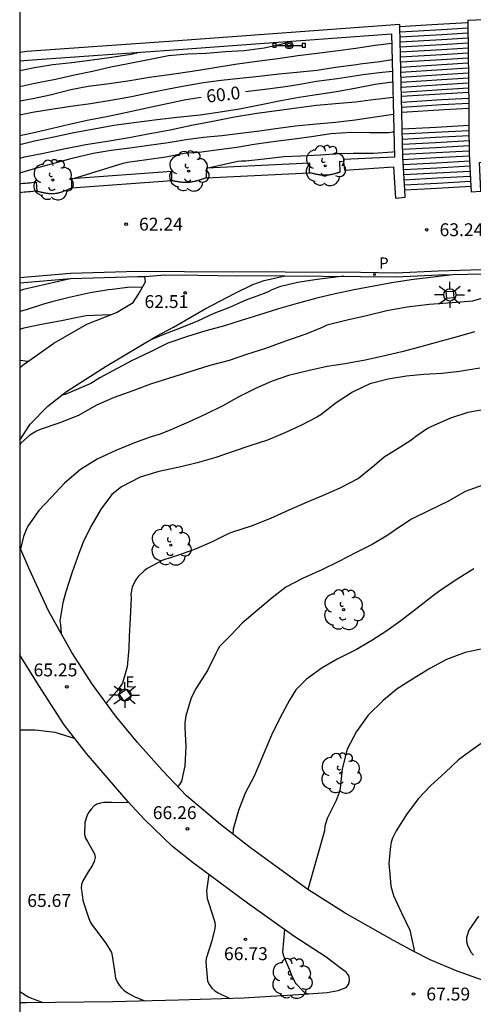
# Model space of a CAD drawing. Units: millimetres. Extents: x 586594 to 586945, y 4796790 to 4797041.
# Drawn here: x 586594 to 586621, y 4796831 to 4796889 of the extents above; entities that cross this region are included whole.
import ezdxf

# ---------------------------------------------------------------- set-up
doc = ezdxf.new("R2010")
doc.units = ezdxf.units.MM
for name, color, linetype in [('010106', 9, 'Continuous'), ('020104', 34, 'Continuous'), ('020204', 9, 'Continuous'), ('020307', 24, 'Continuous'), ('020308', 9, 'Continuous'), ('060117', 9, 'Continuous'), ('060134', 9, 'Continuous'), ('060141', 9, 'Continuous'), ('070105', 6, 'Continuous'), ('090210', 9, 'Continuous'), ('100115', 4, 'Continuous'), ('100116', 71, 'Continuous'), ('100118', 9, 'Continuous'), ('100202', 3, 'Continuous'), ('210205', 4, 'Continuous'), ('210305', 4, 'Continuous'), ('220207', 9, 'Continuous'), ('220307', 9, 'Continuous'), ('250206', 9, 'Continuous')]:
    doc.layers.add(name, color=color, linetype=linetype)
doc.layers.add('020105', color=24, linetype='Continuous', lineweight=30)
doc.styles.add('ARIAL', font='ARIAL.TTF', dxfattribs={"height": 1})
doc.styles.add('ARIALI', font='ARIALI.TTF', dxfattribs={"height": 1})
doc.styles.add('ROMANS', font='romans__.ttf', dxfattribs={"height": 1})

# ---------------------------------------------------------------- blocks, each defined once
blk = doc.blocks.new('PLUVI3')
blk.add_circle((0, 0), 0.055)
blk = doc.blocks.new('REGALU')
blk.add_circle((0, 0), 0.055)
blk = doc.blocks.new('ARBOL')
blk.add_circle((0, 0), 0.0587)
for centre, radius, start, end in [((-0.28, 0.855), 0.3, 359.28777, 173.60777), ((0.097, 0.97), 0.21, 23.15651, 160.46651), ((-0.564, 0.381), 0.532, 92.28, 254.58), ((0.438, 0.881), 0.24, 301.57804, 139.32804), ((0.656, 0.288), 0.443, 319.85562, 114.76562), ((-0.091, 0.321), 0.12, 119.14, 310.56), ((0.819, -0.249), 0.383, 235.52754, 62.02753), ((-0.556, -0.339), 0.555, 142.64, 266.54), ((-0.039, -0.384), 0.21, 189.64, 323.88), ((-0.301, -0.676), 0.45, 213.78, 295.32), ((0.299, -0.624), 0.532, 224.67, 0.24)]:
    blk.add_arc(centre, radius, start, end)
blk = doc.blocks.new('COTAPU')
blk.add_circle((0, 0), 0.075)
blk = doc.blocks.new('PANINF')
for p, q in [((-0.749, 0), (0, 0)), ((0, 0), (0.749, 0))]:
    blk.add_line(p, q)
for points in [[(-0.749, -0.099), (-0.749, 0.099), (-0.947, 0.099), (-0.947, -0.099)], [(0.947, -0.099), (0.947, 0.099), (0.749, 0.099), (0.749, -0.099)]]:
    blk.add_lwpolyline(points, close=True)
for radius in [0.21, 0.12]:
    blk.add_circle((0, 0), radius)
blk = doc.blocks.new('FAROLA')
for p, q in [((0, 0.355), (0, 0.755)), ((-0.355, 0), (-0.895, 0)), ((-0.63, 0.51), (-0.255, 0.245)), ((0.605, 0.49), (0.276, 0.223)), ((0.355, 0), (0.855, 0)), ((-0.65, -0.52), (-0.255, -0.24)), ((0, -0.355), (0, -0.755)), ((0.585, -0.52), (0.256, -0.246))]:
    blk.add_line(p, q)
blk.add_circle((0, 0), 0.355)

msp = doc.modelspace()

# ---------------------------------------------------------------- linework, layer by layer
at = {"layer": '010106', "flags": 128}
msp.add_lwpolyline([(586594.09, 4796790.06), (586944.08, 4796790.053), (586944.085, 4797040.046), (586594.095, 4797040.053)], close=True, dxfattribs=at)
at = {"layer": '020104', "flags": 128}
for points, elevation in [([(586594.092, 4796884.628), (586594.974, 4796884.806), (586596.172, 4796885.055), (586597.284, 4796885.291), (586598.343, 4796885.516), (586599.407, 4796885.775), (586600.42, 4796885.964), (586601.6, 4796886.2), (586602.758, 4796886.42), (586603.882, 4796886.528), (586604.955, 4796886.566), (586606.096, 4796886.651), (586607.168, 4796886.724), (586608.344, 4796886.868), (586609.403, 4796887.104), (586609.872, 4796887.259)], 58.5), ([(586594.092, 4796883.788), (586594.853, 4796883.917), (586595.865, 4796884.129), (586597.063, 4796884.448), (586598.076, 4796884.631), (586599.176, 4796884.78), (586600.392, 4796884.959), (586601.649, 4796885.173), (586602.936, 4796885.34), (586604.141, 4796885.514), (586605.358, 4796885.716), (586606.656, 4796885.925), (586607.914, 4796886.092), (586609.136, 4796886.26), (586610.301, 4796886.421), (586611.43, 4796886.57), (586612.49, 4796886.696), (586613.684, 4796886.851), (586614.813, 4796887.035), (586615.776, 4796887.145)], 59), ([(586594.092, 4796885.558), (586594.954, 4796885.721), (586596.02, 4796885.893), (586597.126, 4796886.013), (586598.186, 4796886.161), (586599.438, 4796886.329), (586600.596, 4796886.502), (586601.069, 4796886.614)], 58), ([(586594.092, 4796882.969), (586594.839, 4796883.131), (586595.927, 4796883.303), (586597.074, 4796883.475), (586598.221, 4796883.636), (586599.408, 4796883.821), (586600.601, 4796884.041), (586601.695, 4796884.265), (586602.76, 4796884.478), (586603.802, 4796884.678), (586604.809, 4796884.85), (586605.839, 4796884.981), (586606.928, 4796885.106), (586608.052, 4796885.22), (586609.193, 4796885.358), (586610.236, 4796885.46), (586611.43, 4796885.58), (586612.507, 4796885.747), (586613.724, 4796885.896), (586613.939, 4796885.939), (586615.092, 4796886.077), (586615.798, 4796886.193)], 59.5), ([(586594.092, 4796881.243), (586594.956, 4796881.442), (586596.073, 4796881.69), (586597.243, 4796881.933), (586598.423, 4796882.147), (586599.576, 4796882.366), (586600.74, 4796882.521), (586602.103, 4796882.69), (586603.262, 4796882.822), (586604.607, 4796882.967), (586605.905, 4796883.163), (586606.912, 4796883.317), (586608.157, 4796883.567), (586609.304, 4796883.803), (586610.375, 4796883.993), (586611.399, 4796884.153), (586612.558, 4796884.326), (586613.728, 4796884.545), (586614.804, 4796884.758), (586615.829, 4796884.882)], 60.5), ([(586594.092, 4796880.426), (586594.125, 4796880.433), (586594.369, 4796880.51), (586595.475, 4796880.741), (586596.668, 4796880.978), (586597.953, 4796881.228), (586599.187, 4796881.436), (586600.363, 4796881.632), (586601.585, 4796881.864), (586602.865, 4796882.09), (586604.105, 4796882.363), (586605.35, 4796882.6), (586606.619, 4796882.849), (586607.923, 4796883.069), (586608.947, 4796883.206), (586610.234, 4796883.374), (586611.399, 4796883.535), (586612.494, 4796883.626), (586613.658, 4796883.734), (586614.823, 4796883.884), (586615.068, 4796883.903), (586615.85, 4796884.003)], 61), ([(586594.092, 4796879.587), (586595.219, 4796879.917), (586596.149, 4796880.164), (586597.155, 4796880.446), (586598.371, 4796880.724), (586599.424, 4796880.902), (586600.513, 4796881.045), (586601.625, 4796881.194), (586602.743, 4796881.349), (586603.803, 4796881.521), (586604.81, 4796881.663), (586605.864, 4796881.771), (586606.959, 4796881.908), (586608.065, 4796882.044), (586609.148, 4796882.193), (586610.173, 4796882.324), (586611.384, 4796882.451), (586612.503, 4796882.541), (586613.65, 4796882.667), (586614.808, 4796882.852), (586615.873, 4796883.01)], 61.5), ([(586597.166, 4796879.236), (586600.13, 4796880.156), (586600.38, 4796880.198), (586601.492, 4796880.365), (586602.604, 4796880.52), (586603.687, 4796880.727), (586604.683, 4796880.817), (586605.702, 4796880.948), (586606.756, 4796881.09), (586607.763, 4796881.262), (586609.003, 4796881.44), (586610.086, 4796881.566), (586611.093, 4796881.696), (586612.234, 4796881.875), (586613.44, 4796881.949), (586614.495, 4796881.94), (586615.608, 4796881.943), (586615.824, 4796881.968), (586615.897, 4796881.977)], 62), ([(586597.04, 4796873.407), (586594.308, 4796872.777), (586594.091, 4796872.707)], 62), ([(586619.499, 4796873.663), (586616.914, 4796873.348), (586615.778, 4796873.175), (586614.725, 4796872.986), (586613.59, 4796872.761), (586612.473, 4796872.525), (586611.42, 4796872.271), (586610.263, 4796871.964), (586609.169, 4796871.652), (586608.007, 4796871.293), (586607.007, 4796870.976), (586606.036, 4796870.67), (586604.937, 4796870.364), (586603.867, 4796870.052), (586602.722, 4796869.646), (586601.706, 4796869.148), (586600.608, 4796868.63), (586599.518, 4796868.038), (586598.768, 4796867.625), (586598.239, 4796867.297), (586596.737, 4796866.652), (586596.51, 4796866.603)], 63.5), ([(586612.978, 4796873.555), (586611.434, 4796873.367), (586610.288, 4796873.183), (586609.235, 4796872.929), (586608.747, 4796872.75), (586608.572, 4796872.65), (586608.334, 4796872.555), (586607.271, 4796872.155), (586606.313, 4796871.734), (586605.4, 4796871.388), (586604.46, 4796870.937), (586603.437, 4796870.527), (586602.432, 4796870.139), (586601.693, 4796869.834)], 63), ([(586621.34, 4796872.346), (586620.485, 4796872.112), (586619.291, 4796872.004), (586617.969, 4796871.905), (586616.682, 4796871.755), (586615.489, 4796871.547), (586614.314, 4796871.252), (586613.179, 4796870.986), (586611.998, 4796870.702), (586611.731, 4796870.572), (586610.767, 4796870.185), (586609.593, 4796869.761), (586608.425, 4796869.349), (586607.32, 4796868.996), (586606.297, 4796868.65), (586605.169, 4796868.349), (586604.006, 4796867.984), (586602.814, 4796867.613), (586601.71, 4796867.266), (586600.681, 4796866.884), (586599.589, 4796866.485), (586598.561, 4796866.033), (586597.516, 4796865.436), (586596.366, 4796864.983), (586595.279, 4796864.613), (586595.076, 4796864.518), (586594.675, 4796864.293), (586594.172, 4796863.835), (586594.091, 4796863.709)], 64), ([(586599.377, 4796871.297), (586597.964, 4796871.245), (586597.766, 4796871.208), (586597.37, 4796871.124), (586596.527, 4796870.948), (586595.363, 4796870.746), (586594.333, 4796870.527), (586594.091, 4796870.457)], 63), ([(586620.597, 4796870.318), (586619.591, 4796870.019), (586618.44, 4796869.706), (586617.404, 4796869.418), (586616.375, 4796869.141), (586615.2, 4796868.869), (586614.222, 4796868.657), (586613.058, 4796868.444), (586612.022, 4796868.289), (586610.882, 4796868.047), (586609.765, 4796867.775), (586608.817, 4796867.435), (586607.836, 4796867.007), (586606.866, 4796866.521), (586605.932, 4796866.007), (586604.905, 4796865.491), (586603.976, 4796865.064), (586602.895, 4796864.606), (586602.28, 4796864.35), (586601.75, 4796864.194), (586600.774, 4796863.848), (586599.699, 4796863.391), (586598.602, 4796862.892), (586597.634, 4796862.278), (586596.696, 4796861.483), (586595.916, 4796860.661), (586595.205, 4796859.897), (586594.566, 4796858.977), (586594.474, 4796858.778), (586594.32, 4796858.38), (586594.134, 4796857.656)], 64.5), ([(586594.565, 4796868.582), (586594.278, 4796868.614), (586594.091, 4796868.634)], 63.5), ([(586594.565, 4796868.582), (586594.278, 4796868.614), (586594.091, 4796868.634)], 63.5), ([(586620.988, 4796865.753), (586620.209, 4796865.606), (586619.204, 4796865.289), (586618.088, 4796864.802), (586617.868, 4796864.672), (586617.236, 4796864.247), (586616.842, 4796863.947), (586615.99, 4796863.415), (586615.335, 4796863.002), (586614.767, 4796862.525), (586613.835, 4796861.759), (586612.761, 4796861.208), (586611.774, 4796860.781), (586610.856, 4796860.377), (586609.788, 4796859.907), (586608.702, 4796859.432), (586607.58, 4796858.98), (586606.429, 4796858.621), (586606.238, 4796858.543), (586605.309, 4796858.075), (586604.374, 4796857.665), (586603.409, 4796857.314), (586602.438, 4796857.008), (586601.515, 4796856.517), (586601.342, 4796856.37), (586600.995, 4796856.058), (586600.856, 4796855.859), (586600.644, 4796855.449), (586600.599, 4796855.221), (586600.578, 4796855.011), (586600.579, 4796854.795), (586600.525, 4796853.647), (586600.464, 4796852.556), (586600.446, 4796851.874), (586600.345, 4796850.776), (586600.073, 4796849.83), (586599.758, 4796849.372), (586599.128, 4796848.67)], 65.5), ([(586621.089, 4796861.378), (586620.061, 4796861.008), (586619.04, 4796860.428), (586617.954, 4796859.894), (586616.892, 4796859.367), (586615.947, 4796858.736), (586615.558, 4796858.464), (586614.636, 4796857.915), (586613.709, 4796857.441), (586612.658, 4796856.907), (586611.694, 4796856.439), (586610.573, 4796855.934), (586609.604, 4796855.425), (586608.811, 4796854.806), (586607.948, 4796854.094), (586607.063, 4796853.323), (586606.409, 4796852.653), (586606.103, 4796852.336), (586605.739, 4796851.966), (586605.612, 4796851.755), (586605.521, 4796851.55), (586605.028, 4796850.567), (586604.377, 4796849.541), (586604.085, 4796848.969), (586603.779, 4796847.917), (586603.712, 4796847.508), (586603.709, 4796847.252), (586603.77, 4796846.133), (586603.721, 4796845.002), (586603.519, 4796844.109), (586603.398, 4796843.927), (586603.299, 4796843.799)], 66), ([(586620.57, 4796856.487), (586619.688, 4796855.949), (586618.72, 4796855.306), (586618.204, 4796854.946), (586617.237, 4796854.192), (586616.316, 4796853.467), (586615.494, 4796852.877), (586614.612, 4796852.311), (586613.719, 4796851.784), (586612.587, 4796851.227), (586611.717, 4796850.725), (586610.801, 4796850.07), (586610.194, 4796849.447), (586609.82, 4796848.844), (586609.258, 4796847.796), (586608.771, 4796846.789), (586608.342, 4796845.796), (586608.239, 4796845.556), (586607.753, 4796844.404), (586607.242, 4796843.414), (586606.842, 4796842.414), (586606.537, 4796841.31), (586606.508, 4796841.028)], 66.5), ([(586621.162, 4796851.857), (586620.051, 4796851.609), (586618.964, 4796851.21), (586617.989, 4796850.689), (586616.98, 4796850.063), (586616.087, 4796849.49), (586615.271, 4796848.825), (586614.403, 4796847.961), (586613.729, 4796847.017), (586613.178, 4796845.975), (586612.896, 4796844.83), (586612.777, 4796843.71), (586612.709, 4796843.458), (586612.538, 4796842.979), (586612.017, 4796841.932), (586611.88, 4796841.482), (586611.853, 4796841.214), (586610.884, 4796837.798)], 67), ([(586597.294, 4796846.61), (586596.163, 4796846.943), (586594.996, 4796847.085), (586594.18, 4796847.095), (586594.091, 4796847.079)], 65.5), ([(586600.467, 4796842.851), (586599.437, 4796842.868), (586599, 4796842.877), (586598.802, 4796842.84), (586598.593, 4796842.768), (586598.419, 4796842.65), (586598.251, 4796842.486), (586598.124, 4796842.316), (586598.021, 4796842.128), (586597.936, 4796841.894), (586597.891, 4796841.678), (586597.861, 4796841.008), (586597.933, 4796840.787), (586598.045, 4796840.59), (586598.453, 4796839.876), (586598.49, 4796839.661), (586598.44, 4796839.427), (586598.342, 4796839.211), (586598.204, 4796838.994), (586598.077, 4796838.83), (586597.761, 4796838.308), (586597.693, 4796838.098), (586597.677, 4796837.87), (586597.708, 4796837.637), (586597.77, 4796837.172), (586597.83, 4796836.974), (586598.116, 4796836.114), (586598.188, 4796835.91), (586598.306, 4796835.713), (586598.459, 4796835.551), (586599.113, 4796834.676), (586599.432, 4796834.119), (586599.487, 4796833.922), (586599.61, 4796833.06), (586599.678, 4796832.635), (586599.773, 4796832.42), (586599.891, 4796832.223), (586600.026, 4796832.061), (586600.185, 4796831.905), (586600.373, 4796831.772), (586600.753, 4796831.566), (586601.321, 4796831.331), (586601.349, 4796831.312)], 66), ([(586605.116, 4796838.671), (586604.987, 4796837.713), (586605.025, 4796837.276), (586605.097, 4796837.037), (586605.468, 4796835.898), (586605.476, 4796835.665), (586605.454, 4796835.443), (586605.296, 4796834.812), (586604.955, 4796833.766), (586604.939, 4796833.556), (586605.047, 4796832.461), (586605.148, 4796832.235), (586605.284, 4796832.044), (586605.46, 4796831.888), (586605.653, 4796831.779), (586606.302, 4796831.461)], 66.5), ([(586620.828, 4796836.24), (586620.263, 4796835.431), (586620.127, 4796835.004), (586620.141, 4796834.765), (586620.201, 4796834.556), (586620.397, 4796834.138), (586620.544, 4796833.97)], 68), ([(586609.527, 4796835.464), (586609.405, 4796834.135), (586609.465, 4796833.932), (586609.81, 4796833.113), (586609.983, 4796832.7), (586610.172, 4796832.34), (586610.613, 4796831.872), (586610.783, 4796831.763), (586610.884, 4796831.706)], 67), ([(586594.091, 4796831.847), (586594.616, 4796831.524), (586595.441, 4796831.216)], 65.5)]:
    msp.add_lwpolyline(points, dxfattribs=dict(at, elevation=elevation))
at = {"layer": '020105', "flags": 128}
for points, elevation in [([(586607.246, 4796884.332), (586608.228, 4796884.446), (586609.439, 4796884.602), (586610.33, 4796884.732), (586611.401, 4796884.927), (586612.6, 4796885.083), (586613.613, 4796885.237), (586614.085, 4796885.316), (586615.226, 4796885.454), (586615.628, 4796885.498), (586615.814, 4796885.516)], 60), ([(586594.092, 4796881.771), (586595.012, 4796881.96), (586595.995, 4796882.184), (586596.99, 4796882.414), (586598.019, 4796882.655), (586599.253, 4796882.899), (586600.254, 4796883.105), (586601.51, 4796883.366), (586602.692, 4796883.632), (586603.768, 4796883.862), (586604.673, 4796883.999)], 60), ([(586604.975, 4796879.864), (586606.809, 4796880.257), (586607.025, 4796880.282), (586607.264, 4796880.279), (586608.347, 4796880.404), (586609.482, 4796880.529), (586610.484, 4796880.578), (586611.621, 4796880.634), (586612.704, 4796880.713), (586613.538, 4796880.726), (586614.709, 4796880.741), (586615.816, 4796880.808), (586615.924, 4796880.82)], 62.5), ([(586601.24, 4796872.908), (586600.532, 4796872.927), (586599.472, 4796872.79), (586599.263, 4796872.754), (586598.192, 4796872.582), (586596.982, 4796872.31), (586595.958, 4796872.068), (586595.469, 4796871.924), (586594.475, 4796871.607), (586594.091, 4796871.501)], 62.5), ([(586620.906, 4796868.205), (586619.724, 4796868.009), (586618.717, 4796867.89), (586617.651, 4796867.823), (586616.631, 4796867.733), (586615.566, 4796867.549), (586614.502, 4796867.284), (586613.491, 4796866.803), (586612.535, 4796866.172), (586611.637, 4796865.482), (586611.411, 4796865.346), (586610.482, 4796864.855), (586609.542, 4796864.422), (586608.537, 4796864.005), (586607.514, 4796863.676), (586606.537, 4796863.33), (586605.532, 4796862.984), (586604.438, 4796862.672), (586603.397, 4796862.424), (586602.198, 4796862.175), (586601.117, 4796861.834), (586600.032, 4796861.283), (586599.47, 4796860.83), (586598.841, 4796859.991), (586598.244, 4796858.972), (586597.797, 4796858.047), (586597.528, 4796857.392), (586597.158, 4796856.299), (586596.777, 4796855.148), (586596.602, 4796854.506), (586596.436, 4796853.456), (586596.466, 4796853.234), (586596.513, 4796852.718)], 65), ([(586621.453, 4796846.64), (586620.52, 4796845.98), (586619.669, 4796845.355), (586618.894, 4796844.614), (586618.055, 4796843.855), (586617.338, 4796843.097), (586616.681, 4796842.223), (586616.036, 4796841.227), (586615.813, 4796840.788), (586615.75, 4796840.566), (586615.711, 4796840.327), (586615.615, 4796839.319), (586615.68, 4796838.48), (586615.725, 4796838.002), (586615.881, 4796837.456), (586616.344, 4796836.433), (586616.83, 4796835.423), (586617.066, 4796834.359), (586617.095, 4796834.173)], 67.5)]:
    msp.add_lwpolyline(points, dxfattribs=dict(at, elevation=elevation))
at = {"layer": '060117'}
for points in [[(586620.213, 4796888.324, 58.638), (586618.107, 4796888.207, 58.522), (586616.254, 4796888.104, 58.419)], [(586616.371, 4796883.127, 61.18), (586618.827, 4796883.276, 61.322), (586620.267, 4796883.363, 61.404)], [(586616.394, 4796882.146, 61.354), (586618.372, 4796882.252, 61.462), (586620.278, 4796882.356, 61.566)], [(586616.543, 4796878.593, 63.298), (586618.407, 4796878.693, 63.4), (586620.385, 4796878.801, 63.508)]]:
    msp.add_polyline3d(points, dxfattribs=at)
at = {"layer": '060134'}
for points in [[(586594.091, 4796864.006, 63.811), (586594.692, 4796864.924, 63.712), (586595.724, 4796865.974, 63.613), (586596.811, 4796866.843, 63.457), (586599.136, 4796868.307, 63.273), (586602.074, 4796870.062, 62.944), (586603.047, 4796870.59, 62.822), (586604.907, 4796871.657, 62.674), (586606.61, 4796872.542, 62.678), (586607.689, 4796873.071, 62.672), (586608.345, 4796873.31, 62.702), (586609.554, 4796873.576, 62.705)], [(586594.091, 4796868.23, 63.538), (586594.345, 4796868.427, 63.513), (586596.087, 4796869.653, 63.296), (586598, 4796870.752, 63.144), (586599.726, 4796871.435, 62.975), (586600.698, 4796872.017, 62.895), (586601.023, 4796872.518, 62.828), (586601.421, 4796873.233, 62.5), (586601.387, 4796873.53, 62.239)], [(586601.387, 4796873.53, 62.239), (586600.983, 4796873.527, 62.234)], [(586630.275, 4796830.764, 68.722), (586625.193, 4796831.562, 68.297), (586622.916, 4796831.979, 68.074), (586621.075, 4796832.505, 67.945), (586619.594, 4796833.045, 67.808), (586618.017, 4796833.691, 67.703), (586617.057, 4796834.193, 67.577), (586615.883, 4796834.82, 67.473), (586613.066, 4796836.411, 67.198), (586610.888, 4796837.795, 67), (586609.05, 4796839.14, 66.847), (586607.544, 4796840.221, 66.645), (586605.791, 4796841.587, 66.419), (586603.812, 4796843.26, 66.181), (586602.388, 4796844.756, 65.914), (586600.952, 4796846.369, 65.727), (586599.675, 4796847.92, 65.598), (586598.333, 4796849.746, 65.353), (586597.128, 4796851.616, 65.151), (586595.77, 4796854.048, 64.917), (586594.634, 4796856.491, 64.587), (586594.091, 4796857.756, 64.46)], [(586594.091, 4796831.214, 65.354), (586594.512, 4796831.204, 65.385), (586599.525, 4796831.267, 65.896), (586603.347, 4796831.362, 66.22), (586607.127, 4796831.489, 66.607), (586610.652, 4796831.688, 66.973), (586612.01, 4796831.794, 67.11), (586612.647, 4796831.916, 67.187), (586613.113, 4796832.08, 67.244), (586613.249, 4796832.251, 67.309), (586613.322, 4796832.474, 67.365), (586613.298, 4796832.74, 67.356), (586613.116, 4796832.972, 67.29), (586612.849, 4796833.182, 67.263), (586611.951, 4796833.854, 67.285), (586610.061, 4796835.081, 67.072), (586607.379, 4796837.003, 66.827), (586604.216, 4796839.335, 66.471), (586602.998, 4796840.302, 66.325), (586601.361, 4796841.881, 66.121), (586600.418, 4796842.904, 65.976), (586599.185, 4796844.327, 65.794), (586597.984, 4796845.719, 65.629), (586596.685, 4796847.397, 65.453), (586595.2, 4796849.69, 65.251), (586594.178, 4796851.338, 65.023), (586594.091, 4796851.49, 65.007)]]:
    msp.add_polyline3d(points, dxfattribs=at)
at = {"layer": '060141'}
for points in [[(586616.261, 4796887.801, 58.577), (586618.699, 4796887.949, 58.718), (586620.216, 4796888.041, 58.804)], [(586616.268, 4796887.509, 58.741), (586618.699, 4796887.657, 58.881), (586620.219, 4796887.749, 58.968)], [(586616.275, 4796887.217, 58.903), (586618.699, 4796887.364, 59.043), (586620.222, 4796887.456, 59.13)], [(586616.282, 4796886.925, 59.065), (586618.699, 4796887.072, 59.205), (586620.225, 4796887.164, 59.292)], [(586616.289, 4796886.633, 59.228), (586618.699, 4796886.779, 59.367), (586620.229, 4796886.871, 59.454)], [(586616.295, 4796886.34, 59.391), (586618.699, 4796886.486, 59.53), (586620.232, 4796886.579, 59.617)], [(586616.302, 4796886.048, 59.554), (586618.699, 4796886.194, 59.692), (586620.235, 4796886.287, 59.779)], [(586616.309, 4796885.756, 59.716), (586618.699, 4796885.901, 59.854), (586620.238, 4796885.994, 59.942)], [(586616.316, 4796885.464, 59.879), (586618.7, 4796885.609, 60.017), (586620.241, 4796885.702, 60.105)], [(586616.323, 4796885.172, 60.042), (586618.7, 4796885.316, 60.179), (586620.245, 4796885.409, 60.267)], [(586616.33, 4796884.88, 60.204), (586618.7, 4796885.024, 60.341), (586620.248, 4796885.118, 60.429)], [(586616.336, 4796884.587, 60.368), (586618.7, 4796884.731, 60.504), (586620.251, 4796884.825, 60.592)], [(586616.343, 4796884.295, 60.53), (586618.7, 4796884.438, 60.666), (586620.254, 4796884.532, 60.754)], [(586616.349, 4796884.05, 13.571), (586618.628, 4796884.188, 13.703), (586620.257, 4796884.286, 13.796)], [(586616.357, 4796883.711, 60.855), (586618.7, 4796883.853, 60.99), (586620.261, 4796883.947, 61.079)], [(586616.364, 4796883.419, 61.018), (586618.7, 4796883.561, 61.153), (586620.264, 4796883.655, 61.242)], [(586616.401, 4796881.85, 61.515), (586618.313, 4796881.952, 61.62), (586620.281, 4796882.059, 61.727)], [(586616.408, 4796881.553, 61.677), (586618.325, 4796881.656, 61.782), (586620.285, 4796881.763, 61.889)], [(586616.415, 4796881.257, 61.839), (586618.337, 4796881.36, 61.944), (586620.288, 4796881.467, 62.051)], [(586616.422, 4796880.961, 62.001), (586618.349, 4796881.064, 62.106), (586620.291, 4796881.17, 62.212)], [(586616.428, 4796880.665, 62.162), (586618.361, 4796880.768, 62.268), (586620.294, 4796880.874, 62.374)], [(586616.44, 4796880.369, 62.324), (586618.373, 4796880.472, 62.43), (586620.302, 4796880.577, 62.535)], [(586616.458, 4796880.072, 62.487), (586618.385, 4796880.175, 62.592), (586620.316, 4796880.28, 62.697)], [(586616.475, 4796879.776, 62.649), (586618.397, 4796879.879, 62.754), (586620.33, 4796879.985, 62.86)], [(586616.492, 4796879.48, 62.811), (586618.409, 4796879.583, 62.916), (586620.344, 4796879.689, 63.022)], [(586616.509, 4796879.185, 62.973), (586618.421, 4796879.287, 63.078), (586620.358, 4796879.393, 63.184)], [(586616.526, 4796878.889, 63.136), (586618.433, 4796878.991, 63.24), (586620.372, 4796879.097, 63.346)]]:
    msp.add_polyline3d(points, dxfattribs=at)
at = {"layer": '070105'}
for points in [[(586616.254, 4796888.104, 58.905), (586616.251, 4796888.234, 58.837), (586603.047, 4796887.254, 58.175), (586598.081, 4796886.906, 57.821), (586594.514, 4796886.654, 57.734), (586594.092, 4796886.611, 57.71)], [(586623.423, 4796888.613, 59.213), (586620.211, 4796888.468, 59.111), (586620.213, 4796888.324, 59.201)], [(586620.213, 4796888.324, 59.201), (586620.267, 4796883.363, 62.302)], [(586594.092, 4796886.109, 57.708), (586594.557, 4796886.156, 57.734), (586598.116, 4796886.407, 57.821), (586603.083, 4796886.755, 58.175), (586615.763, 4796887.696, 58.837), (586615.932, 4796880.494, 60.845), (586612.959, 4796880.372, 62.951), (586612.975, 4796880.221, 62.972)], [(586616.371, 4796883.127, 61.491), (586616.254, 4796888.104, 58.905)], [(586616.394, 4796882.146, 62.001), (586616.371, 4796883.127, 61.491)], [(586620.267, 4796883.363, 62.302), (586620.278, 4796882.356, 62.931)], [(586616.543, 4796878.593, 63.581), (586616.432, 4796880.514, 62.849), (586616.394, 4796882.146, 62.001)], [(586620.278, 4796882.356, 62.931), (586620.296, 4796880.716, 63.956), (586620.385, 4796878.801, 63.956)], [(586612.975, 4796880.221, 62.972), (586613.025, 4796879.739, 63.038), (586615.881, 4796879.944, 63.283), (586616.006, 4796878.1, 63.747), (586616.568, 4796878.158, 63.747), (586616.543, 4796878.593, 63.581)], [(586620.385, 4796878.801, 63.956), (586620.4, 4796878.487, 63.956), (586620.973, 4796878.512, 63.954), (586620.885, 4796880.179, 63.954), (586621.59, 4796880.215, 63.954), (586623.908, 4796880.326, 63.671)], [(586602.956, 4796879.139, 62.405), (586602.964, 4796879.663, 62.144), (586597.109, 4796879.232, 62.037), (586597.101, 4796878.708, 62.037)], [(586610.99, 4796879.592, 62.938), (586611.007, 4796880.153, 62.703), (586604.975, 4796879.864, 62.546), (586604.958, 4796879.303, 62.546)], [(586594.092, 4796878.958, 61.867), (586594.174, 4796878.965, 61.871), (586594.299, 4796878.977, 61.878), (586594.424, 4796878.988, 61.884), (586594.549, 4796879, 61.891), (586594.674, 4796879.011, 61.897), (586594.799, 4796879.023, 61.903), (586594.924, 4796879.034, 61.91), (586595.049, 4796879.046, 61.916), (586595.096, 4796878.52, 61.916)], [(586597.101, 4796878.708, 62.037), (586602.956, 4796879.139, 62.405)], [(586604.958, 4796879.303, 62.546), (586610.99, 4796879.592, 62.938)], [(586595.096, 4796878.52, 61.916), (586594.971, 4796878.509, 61.91), (586594.847, 4796878.497, 61.903), (586594.722, 4796878.486, 61.897), (586594.597, 4796878.474, 61.891), (586594.473, 4796878.463, 61.884), (586594.348, 4796878.451, 61.878), (586594.223, 4796878.439, 61.871), (586594.098, 4796878.428, 61.865), (586594.092, 4796878.427, 61.865)]]:
    msp.add_polyline3d(points, dxfattribs=at)
at = {"layer": '100115'}
for points in [[(586594.091, 4796873.482, 61.852), (586597.057, 4796873.738, 62.071), (586600.973, 4796873.855, 62.239), (586603.7, 4796873.836, 62.35), (586606.472, 4796873.816, 62.559), (586608.447, 4796873.833, 62.693), (586609.56, 4796873.818, 62.721), (586613.957, 4796873.791, 62.991), (586616.012, 4796873.755, 63.065), (586618.491, 4796873.88, 63.279), (586621.017, 4796873.943, 63.348)], [(586609.554, 4796873.576, 62.721), (586606.739, 4796873.564, 62.568), (586604.509, 4796873.599, 62.482), (586602.554, 4796873.625, 62.387), (586601.387, 4796873.53, 62.267)]]:
    msp.add_polyline3d(points, dxfattribs=at)
at = {"layer": '100116'}
for points in [[(586612.975, 4796880.221, 62.972), (586612.729, 4796880.245, 62.968), (586612.761, 4796879.617, 62.984), (586612.727, 4796879.607, 62.983), (586612.693, 4796879.597, 62.982), (586612.659, 4796879.587, 62.981), (586612.625, 4796879.576, 62.98), (586612.592, 4796879.567, 62.978), (586612.558, 4796879.557, 62.977), (586612.524, 4796879.547, 62.976), (586612.49, 4796879.538, 62.975), (586612.456, 4796879.528, 62.974), (586612.422, 4796879.519, 62.973), (586612.388, 4796879.511, 62.972), (586612.354, 4796879.503, 62.971), (586612.32, 4796879.495, 62.97), (586612.286, 4796879.487, 62.969), (586612.252, 4796879.48, 62.968), (586612.218, 4796879.474, 62.967), (586612.184, 4796879.468, 62.966), (586612.15, 4796879.462, 62.965), (586612.116, 4796879.457, 62.964), (586612.082, 4796879.453, 62.963), (586612.048, 4796879.45, 62.962), (586612.014, 4796879.447, 62.961), (586611.941, 4796879.442, 62.959), (586611.867, 4796879.441, 62.957), (586611.827, 4796879.441, 62.956), (586611.787, 4796879.442, 62.955), (586611.748, 4796879.445, 62.954), (586611.708, 4796879.448, 62.953), (586611.668, 4796879.451, 62.952), (586611.628, 4796879.456, 62.951), (586611.589, 4796879.461, 62.95), (586611.549, 4796879.467, 62.949), (586611.509, 4796879.474, 62.949), (586611.469, 4796879.481, 62.948), (586611.429, 4796879.488, 62.947), (586611.389, 4796879.496, 62.946), (586611.349, 4796879.505, 62.945), (586611.309, 4796879.514, 62.944), (586611.27, 4796879.523, 62.944), (586611.23, 4796879.532, 62.943), (586611.19, 4796879.542, 62.942), (586611.15, 4796879.552, 62.941), (586611.11, 4796879.562, 62.94), (586611.07, 4796879.572, 62.94), (586611.03, 4796879.582, 62.939), (586610.99, 4796879.592, 62.938)], [(586602.956, 4796879.139, 62.405), (586602.996, 4796879.132, 62.406), (586603.035, 4796879.125, 62.406), (586603.075, 4796879.118, 62.407), (586603.114, 4796879.111, 62.407), (586603.154, 4796879.104, 62.408), (586603.193, 4796879.097, 62.409), (586603.233, 4796879.091, 62.41), (586603.272, 4796879.085, 62.41), (586603.312, 4796879.079, 62.411), (586603.351, 4796879.073, 62.412), (586603.391, 4796879.068, 62.413), (586603.43, 4796879.063, 62.414), (586603.469, 4796879.058, 62.415), (586603.509, 4796879.054, 62.416), (586603.548, 4796879.05, 62.418), (586603.587, 4796879.047, 62.419), (586603.626, 4796879.044, 62.421), (586603.665, 4796879.042, 62.422), (586603.704, 4796879.041, 62.424), (586603.744, 4796879.04, 62.426), (586603.782, 4796879.04, 62.428), (586603.821, 4796879.04, 62.43), (586603.905, 4796879.043, 62.435), (586603.989, 4796879.05, 62.441), (586604.033, 4796879.055, 62.444), (586604.078, 4796879.06, 62.448), (586604.122, 4796879.067, 62.452), (586604.167, 4796879.074, 62.456), (586604.211, 4796879.083, 62.46), (586604.255, 4796879.092, 62.464), (586604.299, 4796879.102, 62.468), (586604.344, 4796879.112, 62.473), (586604.388, 4796879.123, 62.478), (586604.432, 4796879.135, 62.482), (586604.476, 4796879.147, 62.487), (586604.52, 4796879.16, 62.492), (586604.564, 4796879.173, 62.498), (586604.608, 4796879.186, 62.503), (586604.651, 4796879.2, 62.508), (586604.695, 4796879.215, 62.513), (586604.739, 4796879.229, 62.519), (586604.783, 4796879.244, 62.524), (586604.827, 4796879.258, 62.53), (586604.87, 4796879.273, 62.535), (586604.914, 4796879.288, 62.541), (586604.958, 4796879.303, 62.546)], [(586595.096, 4796878.52, 61.916), (586595.138, 4796878.51, 61.915), (586595.18, 4796878.5, 61.913), (586595.223, 4796878.49, 61.912), (586595.265, 4796878.48, 61.911), (586595.307, 4796878.47, 61.909), (586595.349, 4796878.46, 61.908), (586595.391, 4796878.451, 61.907), (586595.433, 4796878.442, 61.906), (586595.475, 4796878.433, 61.905), (586595.517, 4796878.425, 61.904), (586595.559, 4796878.417, 61.904), (586595.601, 4796878.41, 61.903), (586595.643, 4796878.403, 61.903), (586595.684, 4796878.397, 61.902), (586595.726, 4796878.392, 61.902), (586595.768, 4796878.387, 61.903), (586595.809, 4796878.383, 61.903), (586595.851, 4796878.38, 61.904), (586595.892, 4796878.378, 61.904), (586595.933, 4796878.377, 61.906), (586595.974, 4796878.377, 61.907), (586596.015, 4796878.378, 61.909), (586596.099, 4796878.383, 61.913), (586596.183, 4796878.392, 61.918), (586596.225, 4796878.398, 61.921), (586596.268, 4796878.406, 61.925), (586596.31, 4796878.414, 61.929), (586596.352, 4796878.423, 61.933), (586596.394, 4796878.434, 61.937), (586596.437, 4796878.445, 61.942), (586596.478, 4796878.458, 61.946), (586596.52, 4796878.471, 61.952), (586596.562, 4796878.485, 61.957), (586596.604, 4796878.499, 61.962), (586596.646, 4796878.514, 61.968), (586596.687, 4796878.53, 61.974), (586596.729, 4796878.547, 61.98), (586596.77, 4796878.563, 61.986), (586596.812, 4796878.581, 61.992), (586596.853, 4796878.598, 61.998), (586596.894, 4796878.616, 62.005), (586596.936, 4796878.634, 62.011), (586596.977, 4796878.653, 62.017), (586597.018, 4796878.671, 62.024), (586597.06, 4796878.69, 62.03), (586597.101, 4796878.708, 62.037)], [(586609.554, 4796873.576, 62.788), (586613.951, 4796873.549, 63.058), (586616.012, 4796873.513, 63.132), (586618.496, 4796873.638, 63.346), (586621.034, 4796873.702, 63.416), (586623.314, 4796874.029, 63.575), (586625.947, 4796874.231, 63.566), (586628.451, 4796874.4, 63.633), (586630.166, 4796874.57, 63.686)], [(586600.983, 4796873.527, 62.239), (586597.076, 4796873.41, 62.068), (586594.091, 4796873.152, 61.848)]]:
    msp.add_polyline3d(points, dxfattribs=at)
at = {"layer": '100118'}
for points in [[(586618.959, 4796872.657, 63.741), (586619.362, 4796872.693, 63.753), (586619.398, 4796872.29, 63.753), (586618.995, 4796872.254, 63.741), (586618.959, 4796872.657, 63.741)], [(586600.179, 4796848.776, 65.524), (586599.892, 4796849.188, 65.513), (586600.304, 4796849.475, 65.513), (586600.591, 4796849.063, 65.524), (586600.179, 4796848.776, 65.524)]]:
    msp.add_polyline3d(points, dxfattribs=at)

# ---------------------------------------------------------------- block references
at = {"layer": '020204', "rotation": 359.9987685839998}
for p in [(586600.297, 4796876.592, 62.243), (586617.816, 4796876.268, 63.236), (586603.736, 4796872.582, 62.507), (586596.84, 4796849.618, 65.25), (586603.875, 4796841.336, 66.257), (586607.247, 4796834.893, 66.73), (586617.044, 4796831.703, 67.591)]:
    msp.add_blockref('COTAPU', p, dxfattribs=at)
at = {"layer": '090210', "rotation": 359.9987685839998}
msp.add_blockref('PANINF', (586609.798, 4796887.019, 58.5), dxfattribs=at)
at = {"layer": '100202', "rotation": 359.9987685839998}
for p in [(586603.938, 4796879.68, 62.51), (586611.901, 4796879.999, 62.942), (586596.019, 4796879.168, 62.163), (586602.907, 4796857.877, 65.323), (586612.974, 4796854.115, 66.123), (586612.808, 4796844.577, 67.009), (586609.954, 4796832.616, 67.135)]:
    msp.add_blockref('ARBOL', p, dxfattribs=at)
at = {"layer": '210205', "rotation": 359.9987685839998}
msp.add_blockref('PLUVI3', (586614.779, 4796873.652, 63.094), dxfattribs=at)
at = {"layer": '220207', "rotation": 359.9987685839998}
for p in [(586620.285, 4796872.718, 63.717), (586599.944, 4796849.471, 65.516)]:
    msp.add_blockref('REGALU', p, dxfattribs=at)
at = {"layer": '250206', "rotation": 359.9987685839998}
for p in [(586619.164, 4796872.466, 63.797), (586600.228, 4796849.137, 65.613)]:
    msp.add_blockref('FAROLA', p, dxfattribs=at)

# ---------------------------------------------------------------- texts
at = {"layer": '020307', "style": 'ARIALI'}
msp.add_text('60.0', height=0.75, rotation=6.57877, dxfattribs=at).set_placement((586605.012, 4796883.672, 59.998))
at = {"layer": '020308', "style": 'ARIAL'}
for s, p in [('62.24', (586601.047, 4796876.217, 62.241)), ('63.24', (586618.566, 4796875.893, 63.234)), ('62.51', (586601.365, 4796871.703, 62.505)), ('65.25', (586594.899, 4796850.226, 65.248)), ('66.26', (586601.847, 4796841.903, 66.255)), ('65.67', (586594.53, 4796836.781, 65.671)), ('66.73', (586605.999, 4796833.68, 66.728)), ('67.59', (586617.794, 4796831.328, 67.589))]:
    msp.add_text(s, height=0.75, rotation=359.99877, dxfattribs=at).set_placement(p)
at = {"layer": '210305', "style": 'ROMANS'}
msp.add_text('P', height=0.65, rotation=359.99877, dxfattribs=at).set_placement((586615.036, 4796874, 63.092))
at = {"layer": '220307', "style": 'ROMANS'}
msp.add_text('E', height=0.65, rotation=359.99877, dxfattribs=at).set_placement((586600.25, 4796849.577, 65.514))

doc.saveas('drawing.dxf')
